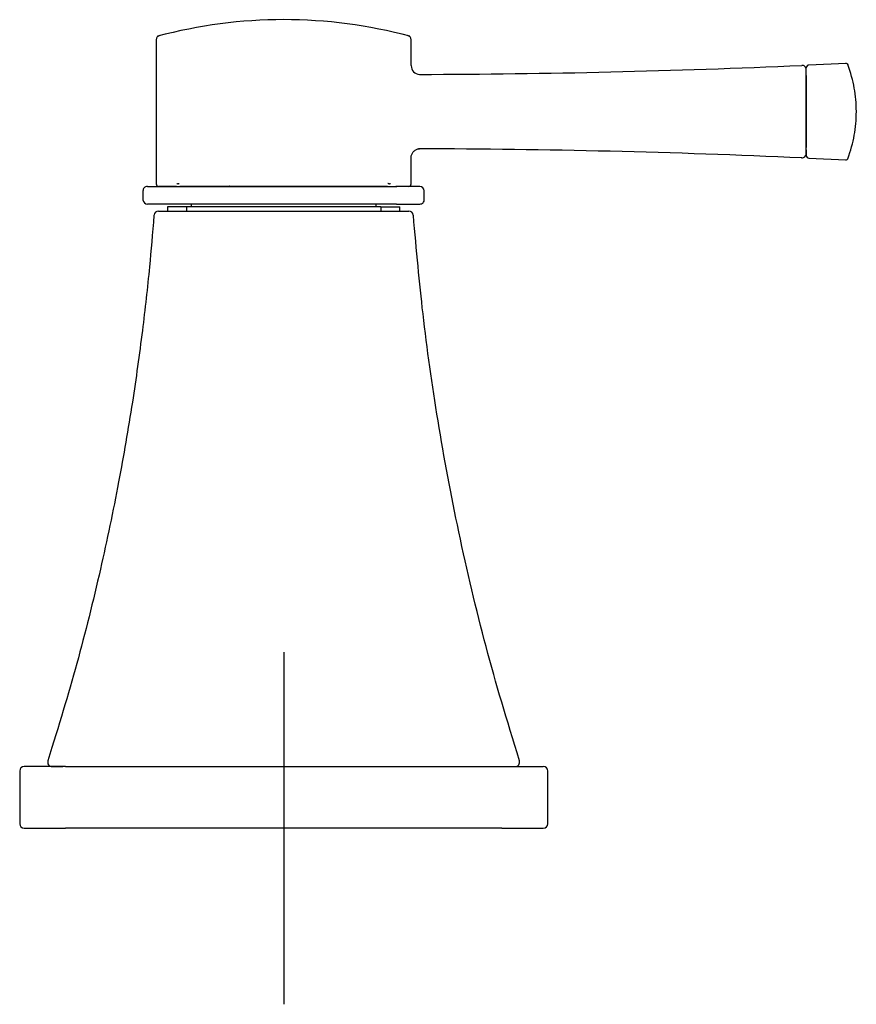
# Model space of a CAD drawing. Units: millimetres. Extents: x -18 to 814, y -18 to 764.
# Drawn here: x 301 to 397, y 559 to 671 of the extents above; entities that cross this region are included whole.
import ezdxf
from ezdxf.lldxf.tags import DXFTag

# ---------------------------------------------------------------- set-up
doc = ezdxf.new("R2010")
doc.units = ezdxf.units.MM
for name, color, linetype in [('$DDT_AUDIT_GENERATED_(109)', 7, 'Continuous'), ('$DDT_AUDIT_GENERATED_(97)', 7, 'Continuous'), ('$DDT_AUDIT_GENERATED_(B0)', 7, 'Continuous'), ('$DDT_AUDIT_GENERATED_(BB)', 7, 'Continuous'), ('$DDT_AUDIT_GENERATED_(CE)', 7, 'Continuous'), ('Default', 7, 'Continuous')]:
    doc.layers.add(name, color=color, linetype=linetype)
tags = doc.linetypes.add('CENTER2', pattern=[28.575, 19.05, -3.175, 3.175, -3.175]).pattern_tags.tags
tags[10:11] = [DXFTag(74, 4), DXFTag(75, 0), DXFTag(340, '0'), DXFTag(46, 0.0), DXFTag(50, 0.0), DXFTag(44, 0.0), DXFTag(45, 0.0)]
tags[8:9] = [DXFTag(74, 4), DXFTag(75, 0), DXFTag(340, '0'), DXFTag(46, 0.0), DXFTag(50, 0.0), DXFTag(44, 0.0), DXFTag(45, 0.0)]
tags[6:7] = [DXFTag(74, 4), DXFTag(75, 0), DXFTag(340, '0'), DXFTag(46, 0.0), DXFTag(50, 0.0), DXFTag(44, 0.0), DXFTag(45, 0.0)]
tags[4:5] = [DXFTag(74, 4), DXFTag(75, 0), DXFTag(340, '0'), DXFTag(46, 0.0), DXFTag(50, 0.0), DXFTag(44, 0.0), DXFTag(45, 0.0)]

# ---------------------------------------------------------------- blocks, each defined once
blk = doc.blocks.new('SEANNOT_GROUP8')
at = {"layer": 'Default', "color": 7, "linetype": 'CENTER2'}
for p, q in [((331.5, 598.93), (331.5, 558.93)), ((351.5, 578.93), (311.5, 578.93))]:
    blk.add_line(p, q, dxfattribs=at)
blk = doc.blocks.new('SE')
at = {"layer": '$DDT_AUDIT_GENERATED_(109)', "color": 7, "linetype": 'Continuous'}
for p, q in [((301.5, 585.43), (301.5, 579.43)), ((306.71, 585.93), (302, 585.93)), ((306.71, 585.93), (356.28, 585.93)), ((356.28, 585.93), (361, 585.93)), ((361.5, 579.43), (361.5, 585.43)), ((302, 578.93), (306.71, 578.93)), ((356.28, 578.93), (306.71, 578.93)), ((356.28, 578.93), (361, 578.93))]:
    blk.add_line(p, q, dxfattribs=at)
for centre, start, end in [((302, 585.43), 90, 180), ((361, 585.43), 0, 90), ((302, 579.43), 180, 270), ((361, 579.43), 270, 0)]:
    blk.add_arc(centre, 0.5, start, end, dxfattribs=at)
at = {"layer": '$DDT_AUDIT_GENERATED_(97)', "color": 7, "linetype": 'Continuous'}
for p, q in [((317.01, 668.48), (317.01, 652.13)), ((345.98, 665.56), (345.98, 668.48)), ((390.89, 664.43), (390.89, 665.09)), ((390.89, 664.43), (390.89, 656.24)), ((390.89, 655.58), (390.89, 656.24)), ((345.98, 652.13), (345.98, 655.11)), ((319.32, 651.83), (317.31, 651.83)), ((319.86, 651.83), (319.7, 651.83)), ((343.13, 651.83), (319.86, 651.83)), ((343.29, 651.83), (343.13, 651.83)), ((343.63, 651.83), (343.79, 651.83))]:
    blk.add_line(p, q, dxfattribs=at)
for centre, radius, start, end in [((331.5, 615.41), 55.37, 74.9868, 105.0132), ((317.51, 668.5), 0.485, 99.2803, 181.0085), ((345.48, 668.49), 0.498, 1.348, 79.9249), ((346.98, 665.55), 0.993, 179.6789, 267.3859), ((344.55, 1683.85), 1019.29, 270.13463, 272.57653), ((390.39, 665.09), 0.5, 359.9983, 93.2105), ((344.47, -364.49), 1020.6, 87.42212, 89.86822), ((390.39, 655.58), 0.5, 266.5573, 0.0017), ((317.31, 652.13), 0.3, 179.9825, 270.0205), ((345.68, 652.13), 0.3, 269.9795, 0.0175)]:
    blk.add_arc(centre, radius, start, end, dxfattribs=at)
for points, knots in [([(345.99, 655.11), (345.99, 655.13), (345.98, 655.25), (346.04, 655.49), (346.22, 655.78), (346.49, 656), (346.76, 656.11), (346.91, 656.1), (346.94, 656.1)], [0, 0, 0, 0, 0.039695, 0.245444, 0.468851, 0.701158, 0.938273, 1, 1, 1, 1]), ([(319.47, 652.11), (319.45, 652.11), (319.43, 652.12), (319.4, 652.13), (319.39, 652.14), (319.37, 652.15), (319.37, 652.16), (319.36, 652.17)], [0, 0, 0, 0, 0.5, 0.5, 0.75, 0.75, 1, 1, 1, 1]), ([(319.64, 652.17), (319.63, 652.16), (319.61, 652.15), (319.58, 652.14), (319.57, 652.13), (319.53, 652.12), (319.5, 652.11), (319.47, 652.11)], [0, 0, 0, 0, 0.25, 0.25, 0.5, 0.5, 1, 1, 1, 1]), ([(343.52, 652.11), (343.5, 652.11), (343.47, 652.12), (343.43, 652.13), (343.41, 652.14), (343.38, 652.15), (343.37, 652.16), (343.35, 652.17)], [0, 0, 0, 0, 0.5, 0.5, 0.75, 0.75, 1, 1, 1, 1]), ([(343.63, 652.17), (343.63, 652.16), (343.62, 652.15), (343.61, 652.14), (343.6, 652.13), (343.57, 652.12), (343.55, 652.11), (343.52, 652.11)], [0, 0, 0, 0, 0.25, 0.25, 0.5, 0.5, 1, 1, 1, 1])]:
    blk.add_open_spline(points, degree=3, knots=knots, dxfattribs=at)
at = {"layer": '$DDT_AUDIT_GENERATED_(B0)', "color": 7, "linetype": 'Continuous'}
for p, q in [((395.38, 665.81), (391.18, 665.62)), ((390.89, 664.68), (390.89, 665.32)), ((390.89, 664.57), (390.89, 664.68)), ((390.89, 664.4), (390.89, 664.57)), ((390.89, 656.26), (390.89, 664.4)), ((390.89, 656.09), (390.89, 656.26)), ((390.89, 655.98), (390.89, 656.09)), ((390.89, 655.98), (390.89, 655.34)), ((391.18, 655.04), (395.38, 654.85))]:
    blk.add_line(p, q, dxfattribs=at)
for centre, start, end in [((391.19, 665.32), 92.5105, 180.0225), ((395.37, 665.51), 23.4975, 92.6952), ((391.19, 655.34), 179.9775, 267.4895), ((395.37, 655.15), 267.3048, 336.5025)]:
    blk.add_arc(centre, 0.3, start, end, dxfattribs=at)
blk.add_open_spline([(395.62, 654.97), (395.93, 655.94), (396.42, 657.56), (396.65, 660.33), (396.42, 663.1), (395.93, 664.72), (395.62, 665.69)], degree=3, knots=[0, 0, 0, 0, 0.253889, 0.5, 0.746111, 1, 1, 1, 1], dxfattribs=at)
at = {"layer": '$DDT_AUDIT_GENERATED_(BB)', "color": 7, "linetype": 'Continuous'}
for p, q in [((315.51, 651.33), (315.51, 650.32)), ((316.01, 651.83), (318.68, 651.83)), ((318.68, 651.83), (344.32, 651.83)), ((325.43, 651.84), (325.53, 651.84)), ((337.57, 651.84), (337.47, 651.84)), ((346.98, 651.83), (344.32, 651.83)), ((347.48, 650.32), (347.48, 651.33)), ((318.68, 649.83), (316.01, 649.83)), ((344.32, 649.83), (318.68, 649.83)), ((344.32, 649.83), (346.98, 649.83))]:
    blk.add_line(p, q, dxfattribs=at)
for centre, radius, start, end in [((316.01, 651.33), 0.5, 89.9989, 182.3781), ((318.55, 652.33), 0.498, 280.9373, 292.9923), ((344.44, 652.33), 0.498, 247.0073, 259.0631), ((346.98, 651.33), 0.5, 2.3833, 90.0011), ((316.01, 650.33), 0.5, 182.3833, 270.0011), ((346.98, 650.33), 0.5, 269.9989, 2.3701)]:
    blk.add_arc(centre, radius, start, end, dxfattribs=at)
for points, knots in [([(325.43, 651.84), (325.42, 651.84), (325.41, 651.84), (325.4, 651.84), (325.39, 651.84), (325.38, 651.84), (325.37, 651.84), (325.37, 651.85), (325.36, 651.85), (325.36, 651.85), (325.35, 651.85), (325.35, 651.86), (325.35, 651.86), (325.35, 651.86), (325.35, 651.86), (325.35, 651.86)], [0, 0, 0, 0, 0.234712, 0.234712, 0.234712, 0.469408, 0.469408, 0.469408, 0.704346, 0.704346, 0.704346, 0.942254, 0.942254, 0.942254, 1, 1, 1, 1]), ([(337.65, 651.86), (337.65, 651.86), (337.65, 651.85), (337.64, 651.85), (337.64, 651.85), (337.63, 651.85), (337.63, 651.84), (337.62, 651.84), (337.61, 651.84), (337.6, 651.84), (337.59, 651.84), (337.58, 651.84), (337.57, 651.84), (337.57, 651.84), (337.57, 651.84), (337.57, 651.84)], [0, 0, 0, 0, 0.248413, 0.248413, 0.248413, 0.497516, 0.497516, 0.497516, 0.737126, 0.737126, 0.737126, 0.972253, 0.972253, 0.972253, 1, 1, 1, 1])]:
    blk.add_open_spline(points, degree=3, knots=knots, dxfattribs=at)
at = {"layer": '$DDT_AUDIT_GENERATED_(CE)', "color": 7, "linetype": 'Continuous'}
for p, q in [((321, 649.83), (321, 649.53)), ((342, 649.53), (342, 649.83)), ((317.26, 649.03), (319.66, 649.03)), ((320.45, 649.53), (318.3, 649.53)), ((318.3, 649.53), (318.3, 649.03)), ((319.66, 649.03), (343.34, 649.03)), ((342.55, 649.53), (320.45, 649.53)), ((320.45, 649.53), (320.45, 649.03)), ((342.55, 649.53), (344.7, 649.53)), ((342.55, 649.53), (342.55, 649.03)), ((343.34, 649.03), (345.73, 649.03)), ((344.7, 649.03), (344.7, 649.53)), ((305.19, 585.93), (306.4, 585.93))]:
    blk.add_line(p, q, dxfattribs=at)
for centre, start, end in [((317.26, 648.53), 90, 172.7326), ((345.73, 648.53), 6.4677, 90), ((305.18, 586.43), 160.8474, 270), ((357.81, 586.43), 270, 18.8061)]:
    blk.add_arc(centre, 0.5, start, end, dxfattribs=at)
for points, knots in [([(316.76, 648.58), (316.58, 646.42), (316.24, 642.36), (315.43, 635.12), (314.3, 627.02), (312.73, 617.94), (310.68, 608.09), (307.99, 597.3), (305.95, 590.64), (304.7, 586.6)], [0, 0, 0, 0, 0.09324, 0.207955, 0.338054, 0.483309, 0.643394, 0.817862, 1, 1, 1, 1]), ([(358.29, 586.6), (356.84, 591.33), (354.43, 599.28), (351.32, 612.46), (348.99, 624.94), (347.25, 637.21), (346.6, 644.46), (346.24, 648.58)], [0, 0, 0, 0, 0.213446, 0.425075, 0.628067, 0.821841, 1, 1, 1, 1])]:
    blk.add_open_spline(points, degree=3, knots=knots, dxfattribs=at)

msp = doc.modelspace()

# ---------------------------------------------------------------- block references
at = {"layer": 'Default'}
for name in ['SE', 'SEANNOT_GROUP8']:
    msp.add_blockref(name, (0, 0), dxfattribs=at)

doc.saveas('drawing.dxf')
